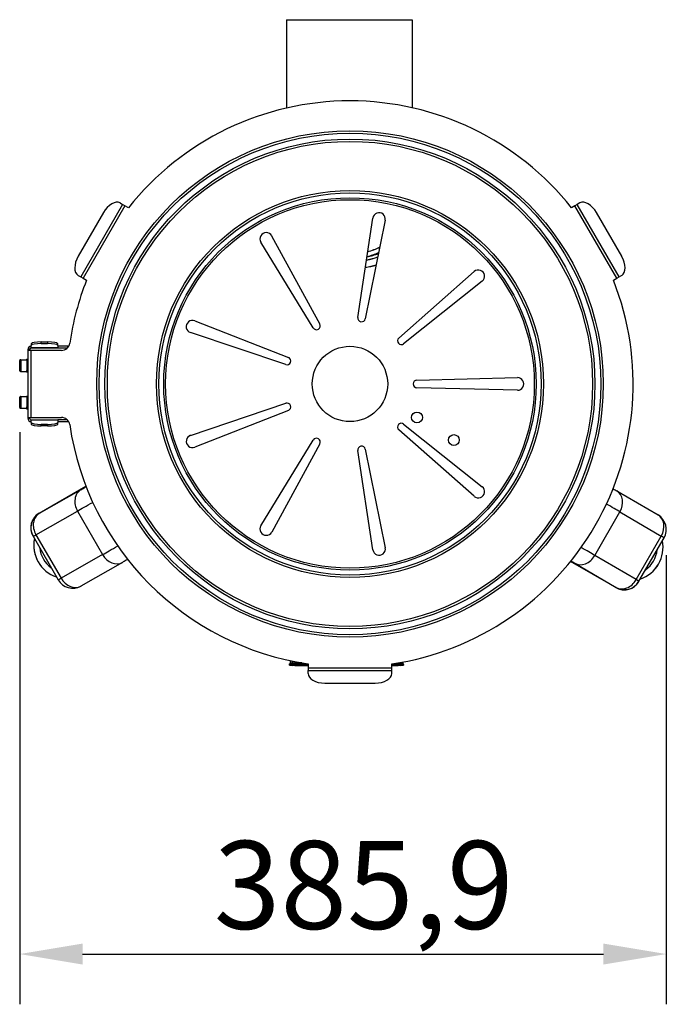
# Model space of a CAD drawing. Units: millimetres. Extents: x 97575 to 99801, y 4552 to 6337.
# Drawn here: x 97845 to 98231, y 4585 to 5173 of the extents above; entities that cross this region are included whole.
import ezdxf

# ---------------------------------------------------------------- set-up
doc = ezdxf.new("R2010")
doc.units = ezdxf.units.MM
doc.header["$LTSCALE"] = 15
doc.layers.add('B2 linhas de cota', color=7, linetype='Continuous', lineweight=25)
doc.styles.add('3_5', font='isocpeur.ttf')
doc.dimstyles.new('Siemsen Cota', dxfattribs={"dimscale": 15, "dimtxt": 3.5, "dimasz": 2.5, "dimexe": 2, "dimexo": 1, "dimgap": 0.3, "dimtad": 1, "dimdec": 1, "dimrnd": 1e-08, "dimtxsty": '3_5', "dimcen": 0.09, "dimdle": 10, "dimclrd": 7, "dimclre": 7, "dimclrt": 7, "dimadec": 0, "dimazin": 2, "dimtfac": 0.714286, "dimtdec": 3, "dimtmove": 0, "dimatfit": 3, "dimfxl": 0, "dimtolj": 1, "dimtzin": 0, "dimlwd": -1, "dimlwe": -1, "dimarcsym": 0})

# ---------------------------------------------------------------- blocks, each defined once
blk = doc.blocks.new('*D130')
at = {"layer": 'B2 linhas de cota', "color": 7}
for p, q in [((97844.85, 4926.2), (97844.85, 4584.74)), ((98230.73, 4852.89), (98230.73, 4584.74)), ((97882.35, 4614.74), (98193.23, 4614.74))]:
    blk.add_line(p, q, dxfattribs=at)
for points in [[(97882.35, 4620.99), (97882.35, 4608.49), (97844.85, 4614.74)], [(98193.23, 4620.99), (98193.23, 4608.49), (98230.73, 4614.74)]]:
    blk.add_solid(points, dxfattribs=at)
at = {"layer": 'Defpoints', "color": 0}
for p in [(97844.85, 4941.2), (98230.73, 4867.89), (98230.73, 4614.74)]:
    blk.add_point(p, dxfattribs=at)
at = {"layer": 'B2 linhas de cota', "color": 7, "insert": (97960.7, 4682.24), "char_height": 52.5, "attachment_point": 1, "style": '3_5'}
blk.add_mtext('\\A1;385,9', dxfattribs=at)

msp = doc.modelspace()

# ---------------------------------------------------------------- linework, layer by layer
for p, q in [((98004.05, 5172.53), (98079.05, 5172.53)), ((98004.05, 5172.53), (98004.05, 5119.76)), ((98079.05, 5172.53), (98079.05, 5119.94)), ((97906.28, 5062.26), (97881.28, 5018.96)), ((97907.67, 5061.46), (97882.67, 5018.16)), ((97904.77, 5063.14), (97906.28, 5062.26)), ((97907.67, 5061.46), (97906.28, 5062.26)), ((97909.7, 5060.29), (97907.67, 5061.46)), ((98176.23, 5061.46), (98174.2, 5060.29)), ((98177.61, 5062.26), (98176.23, 5061.46)), ((98201.23, 5018.16), (98176.23, 5061.46)), ((98179.13, 5063.14), (98177.61, 5062.26)), ((98202.61, 5018.96), (98177.61, 5062.26)), ((97894.8, 5057.34), (97879.8, 5031.36)), ((98204.1, 5031.36), (98189.1, 5057.34)), ((98046.67, 4994.79), (98055.58, 5054.11)), ((98062.97, 5052.81), (98051.1, 4994.02)), ((97995.22, 5043.46), (98023.92, 4990.79)), ((98020.03, 4988.54), (97988.73, 5039.7)), ((97879.77, 5019.84), (97881.28, 5018.96)), ((98071.1, 4982.47), (98116.06, 5022.17)), ((98204.13, 5019.84), (98202.61, 5018.96)), ((97881.28, 5018.96), (97882.67, 5018.16)), ((97882.67, 5018.16), (97884.7, 5016.99)), ((98120.88, 5016.43), (98073.99, 4979.02)), ((98199.2, 5016.99), (98201.23, 5018.16)), ((98201.23, 5018.16), (98202.61, 5018.96)), ((97949.34, 4992.74), (98005.18, 4970.84)), ((98003.64, 4966.62), (97946.78, 4985.7)), ((97851.75, 4979.12), (97851.75, 4978.13)), ((97857.75, 4979.17), (97857.75, 4980.16)), ((97857.75, 4980.16), (97861.51, 4980.16)), ((97857.75, 4979.17), (97861.51, 4979.17)), ((97861.51, 4980.16), (97861.51, 4979.17)), ((97867.51, 4978.13), (97867.51, 4979.12)), ((97850.75, 4975.57), (97849.75, 4975.57)), ((97849.75, 4975.57), (97849.75, 4969.87)), ((97849.95, 4935.07), (97849.95, 4975.07)), ((97851.55, 4975.07), (97849.95, 4975.07)), ((97850.75, 4975.57), (97850.75, 4975.07)), ((97851.55, 4975.07), (97851.55, 4935.07)), ((97869.75, 4975.07), (97851.55, 4975.07)), ((97851.75, 4976.6), (97851.75, 4978.13)), ((97851.75, 4976.6), (97867.51, 4976.6)), ((97851.75, 4976.6), (97851.75, 4976.57)), ((97867.51, 4976.57), (97851.75, 4976.57)), ((97867.51, 4978.13), (97867.51, 4976.6)), ((97873.51, 4977.57), (97867.51, 4977.57)), ((97867.51, 4976.57), (97867.51, 4976.6)), ((97867.51, 4976.57), (97873.32, 4976.57)), ((97873.51, 4976.77), (97873.51, 4977.57)), ((97874.08, 4977.57), (97873.51, 4977.57)), ((97844.85, 4962.97), (97844.85, 4969.17)), ((97845.05, 4962.97), (97845.05, 4969.17)), ((97845.25, 4969.57), (97845.25, 4969.51)), ((97845.25, 4969.57), (97845.45, 4969.57)), ((97845.45, 4969.57), (97849.05, 4969.57)), ((97845.45, 4969.57), (97845.45, 4962.57)), ((97848.85, 4969.87), (97848.85, 4969.57)), ((97848.85, 4969.87), (97849.05, 4969.87)), ((97849.05, 4969.87), (97849.05, 4963.34)), ((97849.05, 4969.87), (97849.95, 4969.87)), ((97845.25, 4962.62), (97845.25, 4962.57)), ((97845.25, 4962.57), (97845.45, 4962.57)), ((97845.45, 4962.57), (97849.05, 4962.57)), ((97848.85, 4962.57), (97848.85, 4962.27)), ((97848.85, 4962.27), (97849.05, 4962.27)), ((97849.05, 4963.33), (97849.05, 4963.34)), ((97849.05, 4963.1), (97849.05, 4963.33)), ((97849.05, 4963.1), (97849.05, 4962.27)), ((97849.05, 4962.27), (97849.95, 4962.27)), ((97849.75, 4962.27), (97849.75, 4947.87)), ((98081.89, 4957.32), (98141.85, 4958.84)), ((98141.86, 4951.34), (98081.89, 4952.82)), ((97844.85, 4940.97), (97844.85, 4947.17)), ((97845.05, 4940.97), (97845.05, 4947.17)), ((97845.25, 4947.57), (97845.25, 4947.51)), ((97845.25, 4947.57), (97845.45, 4947.57)), ((97845.45, 4947.57), (97849.05, 4947.57)), ((97845.45, 4947.57), (97845.45, 4940.57)), ((97848.85, 4947.87), (97848.85, 4947.57)), ((97848.85, 4947.87), (97849.05, 4947.87)), ((97849.05, 4947.87), (97849.05, 4941.34)), ((97849.05, 4947.87), (97849.95, 4947.87)), ((97946.79, 4924.4), (98003.64, 4943.52)), ((97845.25, 4940.62), (97845.25, 4940.57)), ((97845.25, 4940.57), (97845.45, 4940.57)), ((97845.45, 4940.57), (97849.05, 4940.57)), ((97848.85, 4940.57), (97848.85, 4940.27)), ((97848.85, 4940.27), (97849.05, 4940.27)), ((97849.05, 4941.33), (97849.05, 4941.34)), ((97849.05, 4941.1), (97849.05, 4941.33)), ((97849.05, 4941.1), (97849.05, 4940.27)), ((97849.05, 4940.27), (97849.95, 4940.27)), ((97849.75, 4940.27), (97849.75, 4934.57)), ((98005.18, 4939.29), (97949.36, 4917.36)), ((97849.75, 4934.57), (97850.75, 4934.57)), ((97849.95, 4935.07), (97851.55, 4935.07)), ((97850.75, 4935.07), (97850.75, 4934.57)), ((97851.55, 4935.07), (97869.75, 4935.07)), ((97851.75, 4933.57), (97867.51, 4933.57)), ((97851.75, 4933.57), (97851.75, 4933.54)), ((97851.75, 4932), (97851.75, 4933.54)), ((97867.51, 4933.54), (97851.75, 4933.54)), ((97851.75, 4932), (97851.75, 4931.02)), ((97873.32, 4933.57), (97867.51, 4933.57)), ((97867.51, 4933.54), (97867.51, 4933.57)), ((97867.51, 4933.54), (97867.51, 4932)), ((97867.51, 4932.57), (97873.51, 4932.57)), ((97867.51, 4931.02), (97867.51, 4932)), ((97873.51, 4932.57), (97873.51, 4933.37)), ((97873.51, 4932.57), (97874.08, 4932.57)), ((97857.75, 4929.98), (97857.75, 4930.96)), ((97861.51, 4930.96), (97857.75, 4930.96)), ((97861.51, 4929.98), (97857.75, 4929.98)), ((97861.51, 4930.96), (97861.51, 4929.98)), ((98116.08, 4887.99), (98071.1, 4927.67)), ((98073.99, 4931.12), (98120.9, 4893.74)), ((97988.76, 4870.41), (98020.03, 4921.6)), ((98023.92, 4919.35), (97995.26, 4866.66)), ((98055.62, 4856.03), (98046.67, 4915.34)), ((98051.1, 4916.12), (98063.01, 4857.34)), ((97856.45, 4877.87), (97884.37, 4893.99)), ((97856.45, 4877.87), (97884.37, 4893.99)), ((97881.31, 4891.91), (97856.49, 4877.79)), ((98201.16, 4891.3), (98225.79, 4876.86)), ((97854.54, 4865.08), (97879.36, 4879.2)), ((97879.36, 4879.2), (97894.36, 4853.21)), ((98188.09, 4852.7), (98203.09, 4878.68)), ((98203.09, 4878.68), (98227.72, 4864.23)), ((97856.45, 4877.87), (97856.45, 4877.87)), ((97856.49, 4877.79), (97856.45, 4877.87)), ((97852.79, 4864.21), (97852.83, 4864.13)), ((97852.83, 4864.13), (97867.83, 4838.15)), ((97854.54, 4865.08), (97869.54, 4839.1)), ((98212.72, 4838.25), (98227.72, 4864.23)), ((98214.4, 4837.25), (98229.4, 4863.23)), ((97894.36, 4853.21), (97869.54, 4839.1)), ((98212.72, 4838.25), (98188.09, 4852.7)), ((97855.91, 4848.81), (97855.91, 4848.79)), ((97906.26, 4848.57), (97881.43, 4834.46)), ((98200.69, 4833.52), (98173.63, 4849.14)), ((98200.69, 4833.52), (98173.63, 4849.14)), ((98176.1, 4848.03), (98200.74, 4833.59)), ((98226.13, 4847.58), (98226.14, 4847.59)), ((98200.74, 4833.59), (98200.69, 4833.52)), ((98200.69, 4833.52), (98200.69, 4833.52)), ((98214.35, 4837.18), (98214.4, 4837.25)), ((98005.83, 4787.54), (98005.83, 4787.57)), ((98005.83, 4787.54), (98007.08, 4787.54)), ((98007.08, 4787.65), (98005.84, 4787.65)), ((98006.11, 4788.09), (98007.34, 4788.09)), ((98007.56, 4787.04), (98006.34, 4787.04)), ((98006.38, 4788.54), (98006.38, 4789.85)), ((98006.38, 4789.85), (98006.38, 4788.54)), ((98006.38, 4788.54), (98006.38, 4788.54)), ((98006.38, 4788.54), (98007.6, 4788.54)), ((98008.79, 4787.65), (98007.08, 4787.65)), ((98007.08, 4787.54), (98007.08, 4787.65)), ((98007.08, 4787.54), (98008.79, 4787.54)), ((98007.34, 4788.09), (98008.93, 4788.09)), ((98009.06, 4787.04), (98007.56, 4787.04)), ((98007.6, 4789.59), (98007.6, 4788.54)), ((98007.6, 4788.54), (98009.08, 4788.54)), ((98008.79, 4787.54), (98008.79, 4787.65)), ((98016.95, 4787.54), (98008.79, 4787.54)), ((98009.06, 4787.04), (98016.95, 4787.04)), ((98009.08, 4789.3), (98009.08, 4788.54)), ((98013.16, 4788.54), (98009.08, 4788.54)), ((98016.95, 4787.93), (98016.95, 4785.58)), ((98016.95, 4785.58), (98066.95, 4785.58)), ((98016.95, 4785.58), (98016.95, 4783.98)), ((98066.95, 4785.58), (98066.95, 4787.93)), ((98070.96, 4787.54), (98066.95, 4787.54)), ((98066.95, 4787.04), (98070.69, 4787.04)), ((98066.95, 4783.98), (98066.95, 4785.58)), ((98072.18, 4787.04), (98070.69, 4787.04)), ((98070.74, 4788.54), (98072.14, 4788.54)), ((98070.82, 4788.09), (98072.4, 4788.09)), ((98072.67, 4787.65), (98070.96, 4787.65)), ((98070.96, 4787.54), (98070.96, 4787.65)), ((98070.96, 4787.54), (98072.67, 4787.54)), ((98072.14, 4788.79), (98072.14, 4788.54)), ((98072.14, 4788.54), (98073.37, 4788.54)), ((98073.41, 4787.04), (98072.18, 4787.04)), ((98072.4, 4788.09), (98073.64, 4788.09)), ((98073.91, 4787.65), (98072.67, 4787.65)), ((98072.67, 4787.54), (98072.67, 4787.65)), ((98072.67, 4787.54), (98073.92, 4787.54)), ((98073.37, 4789.02), (98073.37, 4788.54)), ((98073.37, 4789.02), (98073.37, 4788.54)), ((98073.37, 4788.54), (98073.37, 4788.54)), ((98073.92, 4787.54), (98073.92, 4787.57)), ((98016.95, 4783.98), (98066.95, 4783.98)), ((98016.95, 4782.23), (98016.95, 4783.98)), ((98066.95, 4782.23), (98066.95, 4783.98)), ((98026.95, 4776.5), (98056.95, 4776.5))]:
    msp.add_line(p, q)
for centre, radius in [((98041.95, 4955.07), 151.16), ((98041.95, 4955.07), 149.75), ((98041.95, 4955.07), 146.22), ((98041.95, 4955.07), 144.8), ((98041.95, 4955.07), 115.49), ((98041.95, 4955.07), 114.08), ((98041.95, 4955.07), 111.13), ((98041.95, 4955.07), 110), ((98041.95, 4955.07), 22.5), ((98081.95, 4935.07), 3.25), ((98103.95, 4921.57), 3.25)]:
    msp.add_circle(centre, radius)
for centre, radius, start, end in [((98041.95, 4955.07), 169, 38.50707, 141.49321), ((98059.29, 5053.55), 3.75, 348.58631, 171.4514), ((97991.93, 5041.66), 3.75, 28.58631, 211.4514), ((98118.54, 5019.36), 3.75, 308.58631, 131.4514), ((98041.95, 4955.07), 169, 158.50707, 171.7394), ((98041.95, 4955.07), 169, 278.50707, 21.49321), ((97947.97, 4989.25), 3.75, 68.58631, 251.4514), ((98021.95, 4989.71), 2.25, 211.4514, 28.58631), ((98048.89, 4994.46), 2.25, 171.4514, 348.58631), ((97869.75, 4980.07), 5, 270.00014, 351.7394), ((98072.59, 4980.78), 2.25, 131.4514, 308.58631), ((97851.75, 4975.57), 2, 90.00014, 180.00014), ((97851.75, 4975.57), 1, 90.00014, 180.00014), ((97845.25, 4969.17), 0.4, 90.00014, 180.00014), ((97845.45, 4969.17), 0.4, 90.00014, 180.00014), ((98004.36, 4968.75), 2.25, 251.4514, 68.58631), ((97845.25, 4962.97), 0.4, 180.00014, 270.00014), ((97845.45, 4962.97), 0.4, 180.00014, 270.00014), ((98081.95, 4955.07), 2.25, 91.4514, 268.58631), ((98141.95, 4955.09), 3.75, 268.58631, 91.4514), ((97845.25, 4947.17), 0.4, 90.00014, 180.00014), ((97845.45, 4947.17), 0.4, 90.00014, 180.00014), ((98004.36, 4941.39), 2.25, 291.4514, 108.58631), ((97845.25, 4940.97), 0.4, 180.00014, 270.00014), ((97845.45, 4940.97), 0.4, 180.00014, 270.00014), ((97851.75, 4934.57), 2, 180.00014, 270.00014), ((97851.75, 4934.57), 1, 180.00014, 270.00014), ((97869.75, 4930.07), 5, 8.26088, 90.00014), ((98072.59, 4929.36), 2.25, 51.4514, 228.58631), ((98041.95, 4955.07), 169, 188.26088, 261.49321), ((97947.99, 4920.85), 3.75, 108.58631, 291.4514), ((98021.95, 4920.43), 2.25, 331.4514, 148.58631), ((98048.89, 4915.68), 2.25, 11.4514, 188.58631), ((98118.56, 4890.8), 3.75, 228.58631, 51.4514), ((98220.74, 4868.23), 10, 330.00014, 59.61825), ((97991.96, 4868.46), 3.75, 148.58631, 331.4514), ((98059.33, 4856.59), 3.75, 188.58631, 11.4514), ((97876.49, 4843.15), 10, 210.00014, 299.61825), ((98005.88, 4788.54), 0.5, 297.26224, 0.00014), ((98073.87, 4788.54), 0.5, 180.00014, 242.73803)]:
    msp.add_arc(centre, radius, start, end)
for centre, major_axis, ratio, start_param, end_param in [((97899.77, 5054.48), (5, 8.66), 0.573576, 0, 1.570796), ((98184.13, 5054.48), (-5, 8.66), 0.573576, 4.712389, 6.283185), ((98044.67, 5068.53), (0, -38.25), 0.999478, 0.196035, 0.383822), ((98044.89, 5068.53), (0, -38.25), 0.999478, 0.189867, 0.376939), ((98044.08, 5068.53), (0, -38.35), 0.999478, 0.211088, 0.400011), ((98043.43, 5068.53), (0, -38.35), 0.999478, 0.229189, 0.420417), ((98043.3, 5068.53), (0, -35.75), 0.999478, 0.262292, 0.478003), ((98043.17, 5068.53), (0, -35.75), 0.999478, 0.266192, 0.482554), ((97884.77, 5028.5), (-5, -8.66), 0.573576, 4.712389, 6.283185), ((98044.72, 5068.53), (0, -44.25), 0.999478, 0.146338, 0.295341), ((98044.72, 5068.53), (0, -40.1), 0.999478, 0.178014, 0.35206), ((98044.89, 5068.53), (0, -40), 0.999478, 0.174475, 0.348763), ((98199.13, 5028.5), (5, -8.66), 0.573576, 0, 1.570796), ((97857.75, 4979.12), (-6, 0), 0.173648, 4.712389, 6.283185), ((97857.75, 4978.13), (-6, 0), 0.173648, 4.712389, 6.283185), ((97861.51, 4979.12), (6, 0), 0.173648, 0, 1.570796), ((97861.51, 4978.13), (6, 0), 0.173648, 0, 1.570796), ((97848.74, 4966.07), (-6.49, -2.95), 0.368868, 1.452048, 1.589828), ((97849.36, 4966.07), (-6.49, -2.95), 0.368868, 1.357276, 1.494154), ((97848.74, 4944.07), (-6.49, -2.95), 0.368868, 1.452048, 1.589828), ((97849.36, 4944.07), (-6.49, -2.95), 0.368868, 1.357276, 1.494154), ((97857.75, 4932), (-6, 0), 0.173648, 0, 1.570796), ((97861.51, 4932), (6, 0), 0.173648, 4.712389, 6.283185), ((97857.75, 4931.02), (-6, 0), 0.173648, 0, 1.570796), ((97861.51, 4931.02), (6, 0), 0.173648, 4.712389, 6.283185), ((97886.31, 4883.24), (-4.94, 8.69), 0.804927, 0.00828, 1.579077), ((97884.79, 4893.93), (-4.33, -2.5), 0.004913, 0.635227, 1.49469), ((98196.1, 4882.68), (5.06, 8.63), 0.804927, 4.720669, 6.283185), ((97889.79, 4885.27), (12.99, 7.5), 0.004913, 3.77682, 4.604602), ((98192.61, 4884.68), (12.99, -7.5), 0.004913, 0.635227, 1.38932), ((97861.45, 4869.21), (-8.66, -5), 0.999988, 4.712389, 6.283185), ((97861.49, 4869.13), (-8.66, -5), 0.999988, 4.712389, 6.283185), ((97861.49, 4869.13), (-4.94, 8.69), 0.804927, 0.00828, 1.579077), ((98220.74, 4868.23), (5.06, 8.63), 0.804927, 4.720669, 6.283185), ((97873.24, 4858.79), (-17.32, -10), 0.999988, 5.560451, 7.00592), ((97873.23, 4858.81), (-17.32, -10), 0.999988, 5.560451, 6.283185), ((97861.49, 4869.13), (-8.66, -5), 0.004913, 0, 0.635227), ((98208.82, 4857.59), (17.32, -10), 0.999988, 5.560451, 7.00592), ((98220.74, 4868.23), (8.66, -5), 0.004913, 0, 0.635227), ((97873.26, 4858.75), (-14.29, -8.25), 0.999988, 5.853486, 6.712885), ((97904.79, 4859.29), (-12.99, -7.5), 0.004913, 0.635227, 1.456343), ((98177.61, 4858.69), (-12.99, 7.5), 0.004913, 3.77682, 4.537653), ((98208.84, 4857.63), (14.29, -8.25), 0.999988, 5.853486, 6.712885), ((97901.31, 4857.26), (4.94, -8.69), 0.804927, 4.720669, 6.283185), ((98172.61, 4850.03), (4.33, -2.5), 0.004913, 0.635227, 1.292387), ((98181.1, 4856.69), (-5.06, -8.63), 0.804927, 0.00828, 1.579077), ((98208.81, 4857.58), (17.32, -10), 0.999988, 5.560451, 6.283185), ((97876.49, 4843.15), (-8.66, -5), 0.004913, 0, 0.635227), ((97876.49, 4843.15), (4.94, -8.69), 0.804927, 4.720669, 6.283185), ((98205.74, 4842.25), (-5.06, -8.63), 0.804927, 0.00828, 1.579077), ((98205.74, 4842.25), (8.66, -5), 0.004913, 0, 0.635227), ((98205.69, 4842.18), (8.66, -5), 0.999988, 4.712389, 6.283185), ((98205.74, 4842.25), (8.66, -5), 0.999988, 4.712389, 6.283185), ((98006.34, 4787.65), (0, -0.5), 0.999885, 3.617475, 4.712389), ((98005.88, 4788.54), (0, 0.5), 0.999885, 3.617475, 4.712389), ((98007.56, 4787.65), (0, -0.5), 0.963282, 3.617475, 4.712389), ((98007.56, 4787.54), (0, -0.5), 0.963282, 4.712389, 6.283185), ((98007.12, 4788.54), (0, 0.5), 0.963282, 3.617475, 4.712389), ((98009.06, 4787.65), (0, 0.5), 0.541838, 0.475882, 1.570796), ((98009.06, 4787.54), (0, -0.5), 0.541838, 4.712389, 6.283185), ((98008.81, 4788.54), (0, 0.5), 0.541838, 3.617475, 4.712389), ((98070.94, 4788.54), (0, 0.5), 0.541838, 1.594038, 2.66571), ((98070.69, 4787.54), (0, -0.5), 0.541838, 0, 1.570796), ((98070.69, 4787.65), (0, 0.5), 0.541838, 4.712389, 5.807303), ((98072.63, 4788.54), (0, 0.5), 0.963282, 1.570796, 2.66571), ((98072.18, 4787.54), (0, -0.5), 0.963282, 0, 1.570796), ((98072.18, 4787.65), (0, 0.5), 0.963282, 4.712389, 5.807303), ((98073.87, 4788.54), (0, 0.5), 0.999885, 1.570796, 2.66571), ((98073.41, 4787.65), (0, 0.5), 0.999885, 4.712389, 5.807303), ((98026.95, 4782.23), (-10, 0), 0.573576, 0, 1.570796), ((98056.95, 4782.23), (10, 0), 0.573576, 4.712389, 6.283185)]:
    msp.add_ellipse(centre, major_axis=major_axis, ratio=ratio, start_param=start_param, end_param=end_param)
for points in [[(98051.16, 5024.65), (98053.33, 5024.97), (98055.47, 5025.45), (98057.57, 5026.08)], [(98006.11, 4788.09), (98006.11, 4788.09), (98006.11, 4788.09), (98006.11, 4788.09)], [(98015.86, 4788.09), (98013.45, 4788.09), (98011.11, 4788.09), (98008.93, 4788.09)], [(98066.95, 4787.65), (98068.33, 4787.65), (98069.67, 4787.65), (98070.96, 4787.65)], [(98070.82, 4788.09), (98069.92, 4788.09), (98068.99, 4788.09), (98068.04, 4788.09)], [(98073.64, 4788.09), (98073.64, 4788.09), (98073.64, 4788.09), (98073.64, 4788.09)]]:
    msp.add_open_spline(points, degree=3)
for points, knots in [([(98198.97, 4892.58), (98198.99, 4892.56), (98199.01, 4892.55), (98199.48, 4892.28), (98199.9, 4892.04), (98200.61, 4891.62), (98200.91, 4891.45), (98201.16, 4891.3)], [0.1573716, 0.1573716, 0.1573716, 0.1573716, 0.1653456, 0.1653456, 0.3278672, 0.3278672, 0.4714138, 0.4714138, 0.4714138, 0.4714138]), ([(97856.45, 4877.87), (97855.54, 4877.34), (97854.72, 4876.68), (97853.32, 4875.12), (97852.74, 4874.23), (97851.89, 4872.32), (97851.61, 4871.29), (97851.4, 4869.21), (97851.45, 4868.15), (97851.89, 4866.1), (97852.27, 4865.11), (97852.79, 4864.21)], [3.141593, 3.141593, 3.141593, 3.141593, 3.455752, 3.455752, 3.769911, 3.769911, 4.08407, 4.08407, 4.39823, 4.39823, 4.712389, 4.712389, 4.712389, 4.712389]), ([(97909.32, 4850.33), (97909, 4850.15), (97908.69, 4849.97), (97907.95, 4849.54), (97907.52, 4849.29), (97906.81, 4848.89), (97906.51, 4848.72), (97906.26, 4848.57)], [0.0560748, 0.0560748, 0.0560748, 0.0560748, 0.1653456, 0.1653456, 0.3278672, 0.3278672, 0.4714138, 0.4714138, 0.4714138, 0.4714138]), ([(98200.69, 4833.52), (98201.6, 4833), (98202.59, 4832.62), (98204.64, 4832.18), (98205.7, 4832.13), (98207.78, 4832.34), (98208.8, 4832.62), (98210.72, 4833.47), (98211.61, 4834.05), (98213.16, 4835.45), (98213.83, 4836.27), (98214.35, 4837.18)], [3.141593, 3.141593, 3.141593, 3.141593, 3.455752, 3.455752, 3.769911, 3.769911, 4.08407, 4.08407, 4.39823, 4.39823, 4.712389, 4.712389, 4.712389, 4.712389]), ([(98005.83, 4787.57), (98005.83, 4787.58), (98005.83, 4787.59), (98005.83, 4787.61), (98005.83, 4787.62), (98005.83, 4787.64), (98005.83, 4787.65), (98005.83, 4787.67), (98005.84, 4787.68), (98005.84, 4787.71), (98005.84, 4787.72), (98005.84, 4787.74), (98005.84, 4787.75), (98005.86, 4787.8), (98005.86, 4787.82), (98005.9, 4787.9), (98005.92, 4787.93), (98005.96, 4787.98), (98005.98, 4788), (98006.03, 4788.05), (98006.06, 4788.07), (98006.11, 4788.09)], [0.05237591, 0.05237591, 0.05237591, 0.05237591, 0.06249473, 0.06249473, 0.07261356, 0.07261356, 0.08273238, 0.08273238, 0.0928512, 0.0928512, 0.09508543, 0.09508543, 0.09822069, 0.09822069, 0.10084739, 0.10084739, 0.10183966, 0.10183966, 0.10240484, 0.10240484, 0.10297003, 0.10297003, 0.10297003, 0.10297003]), ([(98005.83, 4787.57), (98005.83, 4787.58), (98005.83, 4787.58), (98005.83, 4787.6), (98005.83, 4787.62), (98005.83, 4787.64), (98005.84, 4787.65), (98005.84, 4787.65)], [0.05237591, 0.05237591, 0.05237591, 0.05237591, 0.05909331, 0.05909331, 0.08659972, 0.08659972, 0.10379122, 0.10379122, 0.10379122, 0.10379122]), ([(98006.34, 4787.04), (98006.33, 4787.04), (98006.33, 4787.04), (98006.28, 4787.04), (98006.23, 4787.05), (98006.12, 4787.08), (98006.08, 4787.11), (98005.99, 4787.17), (98005.95, 4787.22), (98005.89, 4787.31), (98005.86, 4787.35), (98005.84, 4787.45), (98005.83, 4787.49), (98005.83, 4787.54)], [-0.09526161, -0.09526161, -0.09526161, -0.09526161, -0.09481534, -0.09481534, -0.07255349, -0.07255349, -0.05141174, -0.05141174, -0.03005232, -0.03005232, -0.01403095, -0.01403095, 0, 0, 0, 0]), ([(98008.79, 4787.65), (98011.32, 4787.65), (98014.06, 4787.65), (98016.9, 4787.65), (98016.93, 4787.65), (98016.95, 4787.65)], [0, 0, 0, 0, 0.8888364, 0.8888364, 0.8957961, 0.8957961, 0.8957961, 0.8957961]), ([(98073.92, 4787.54), (98073.92, 4787.49), (98073.91, 4787.45), (98073.88, 4787.35), (98073.86, 4787.31), (98073.8, 4787.22), (98073.76, 4787.17), (98073.67, 4787.11), (98073.62, 4787.08), (98073.52, 4787.05), (98073.47, 4787.04), (98073.41, 4787.04), (98073.41, 4787.04), (98073.41, 4787.04)], [-0.09571839, -0.09571839, -0.09571839, -0.09571839, -0.08155381, -0.08155381, -0.06537985, -0.06537985, -0.04381699, -0.04381699, -0.02247388, -0.02247388, 0, 0, 0.00045052, 0.00045052, 0.00045052, 0.00045052]), ([(98073.92, 4787.57), (98073.92, 4787.58), (98073.92, 4787.59), (98073.92, 4787.61), (98073.92, 4787.62), (98073.91, 4787.64), (98073.91, 4787.65), (98073.91, 4787.67), (98073.91, 4787.68), (98073.91, 4787.71), (98073.91, 4787.72), (98073.91, 4787.74), (98073.9, 4787.75), (98073.89, 4787.8), (98073.89, 4787.82), (98073.84, 4787.9), (98073.83, 4787.93), (98073.79, 4787.98), (98073.77, 4788), (98073.72, 4788.05), (98073.68, 4788.07), (98073.64, 4788.09)], [-0.35366885, -0.35366885, -0.35366885, -0.35366885, -0.34355003, -0.34355003, -0.3334312, -0.3334312, -0.32331238, -0.32331238, -0.31319355, -0.31319355, -0.31095933, -0.31095933, -0.30782406, -0.30782406, -0.30519737, -0.30519737, -0.30420509, -0.30420509, -0.30363991, -0.30363991, -0.30307473, -0.30307473, -0.30307473, -0.30307473]), ([(98073.91, 4787.65), (98073.91, 4787.65), (98073.91, 4787.64), (98073.92, 4787.62), (98073.92, 4787.6), (98073.92, 4787.58), (98073.92, 4787.58), (98073.92, 4787.57)], [0.30225353, 0.30225353, 0.30225353, 0.30225353, 0.31944504, 0.31944504, 0.34695145, 0.34695145, 0.35366885, 0.35366885, 0.35366885, 0.35366885])]:
    msp.add_open_spline(points, degree=3, knots=knots)

# ---------------------------------------------------------------- dimensions: what is measured, and where the dimension line sits
at = {"layer": 'B2 linhas de cota', "color": 7}
dim = msp.add_linear_dim(base=(98230.73, 4614.74), p1=(97844.85, 4941.2), p2=(98230.73, 4867.89), text='385,9', dimstyle='Siemsen Cota', override={"dimtofl": 0, "dimatfit": 1}, dxfattribs=at)
dim.commit()
dim.dimension.update_dxf_attribs({"geometry": '*D130', "text_midpoint": (98038.14, 4614.74), "dimtype": 160})

doc.saveas('drawing.dxf')
